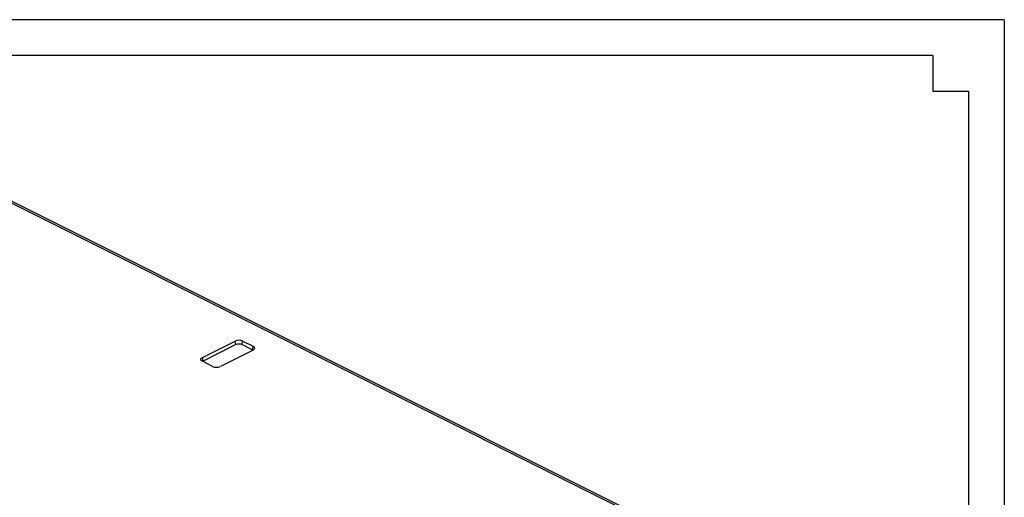
# Model space of a CAD drawing. Units: inches. Extents: x 354 to 5963, y 361 to 4250.
# Drawn here: x 4878 to 5963, y 3724 to 4250 of the extents above; entities that cross this region are included whole.
import ezdxf
from ezdxf.enums import TextEntityAlignment as Align

# ---------------------------------------------------------------- set-up
doc = ezdxf.new("R2010")
doc.units = ezdxf.units.IN
doc.header["$MEASUREMENT"] = 0
doc.styles.get("Standard").update_dxf_attribs({"font": 'arial.ttf'})

# ---------------------------------------------------------------- blocks, each defined once
blk = doc.blocks.new('图框模板 TEMPLATE')
at = {"color": 7}
for p, q in [((2147.76, 1489.29), (66.36, 1489.29)), ((2147.76, 1489.29), (2147.76, 0)), ((2117.6, 1474.21), (96.52, 1474.21)), ((2117.6, 1474.21), (2117.6, 1459.13)), ((2132.68, 1459.13), (2132.68, 30.16))]:
    blk.add_line(p, q, dxfattribs=at)
at = {"lineweight": 25}
blk.add_line((2117.6, 1459.13), (2132.68, 1459.13), dxfattribs=at)
at = {"width": 0.8, "flags": 4}
for tag, p in [('A', (12.69, 319.87)), ('0', (16.72, 103.72))]:
    blk.add_attdef(tag, p, '', height=78, dxfattribs=at)
at = {"color": 7, "width": 0.8, "flags": 4}
for tag, p in [('MODEL', (1505.98, 212.99)), ('PN', (1757.19, 212.99)), ('MM', (1988.61, 213.41)), ('PARTNAME', (1505.85, 169.11)), ('MATERRIAL', (1506.07, 122.73)), ('DATE', (1758.15, 122.73)), ('1:1', (1505.57, 78.91)), ('DRAWER', (1507.1, 33.3))]:
    blk.add_attdef(tag, p, '', height=12.04, dxfattribs=at)
at = {"width": 0.8, "flags": 4}
for p in [(2119.4, 176.39), (2119.4, 68.53)]:
    blk.add_attdef('1', text='', height=21, dxfattribs=at).set_placement(p, align=Align.MIDDLE_CENTER)

msp = doc.modelspace()

# ---------------------------------------------------------------- linework, layer by layer
at = {"color": 7, "linetype": 'Continuous', "lineweight": 25}
for p, q in [((5578.14, 3693.39), (4729.61, 4117.66)), ((5582.17, 3693.65), (4733.64, 4117.91)), ((5079.28, 3878.13), (5115.34, 3896.16)), ((5116.33, 3892.2), (5115.34, 3896.16)), ((5122.84, 3892.2), (5123.83, 3896.16)), ((5123.83, 3896.16), (5135.14, 3890.5)), ((5116.33, 3892.2), (5080.27, 3874.17)), ((5135.14, 3886.26), (5099.08, 3868.23)), ((5134.15, 3886.54), (5122.84, 3892.2)), ((5135.14, 3890.5), (5134.15, 3886.54)), ((5080.27, 3874.17), (5079.28, 3878.13)), ((5090.59, 3868.23), (5079.28, 3873.88))]:
    msp.add_line(p, q, dxfattribs=at)
at = {"color": 7, "linetype": 'Continuous', "lineweight": 25, "flags": 128}
for points in [[(5134.83, 3886.1), (5134.72, 3886.19), (5134.15, 3886.54)], [(5135.14, 3890.5), (5135.89, 3890.05), (5136.44, 3889.53), (5136.78, 3888.96), (5136.9, 3888.38), (5136.78, 3887.79), (5136.44, 3887.23), (5135.89, 3886.71), (5135.14, 3886.26)], [(5079.28, 3873.88), (5078.53, 3874.34), (5077.98, 3874.86), (5077.63, 3875.42), (5077.52, 3876), (5077.63, 3876.59), (5077.98, 3877.15), (5078.53, 3877.67), (5079.28, 3878.13)], [(5080.27, 3874.17), (5079.69, 3873.82), (5079.58, 3873.73)]]:
    msp.add_lwpolyline(points, dxfattribs=at)
at = {"color": 7, "linetype": 'Continuous', "lineweight": 25}
for centre, radius, start, end in [((5119.58, 3886.58), 10.47, 66.10227, 113.89816), ((5119.58, 3884.86), 8.03, 66.10257, 113.89799), ((5094.83, 3877.8), 10.47, 246.10203, 293.89783)]:
    msp.add_arc(centre, radius, start, end, dxfattribs=at)

# ---------------------------------------------------------------- block references
at = {"xscale": 2.611516285584696, "yscale": 2.611516285584696, "zscale": 2.611516285584696}
msp.add_blockref('图框模板 TEMPLATE', (354.21, 360.78), dxfattribs=at)

doc.saveas('drawing.dxf')
